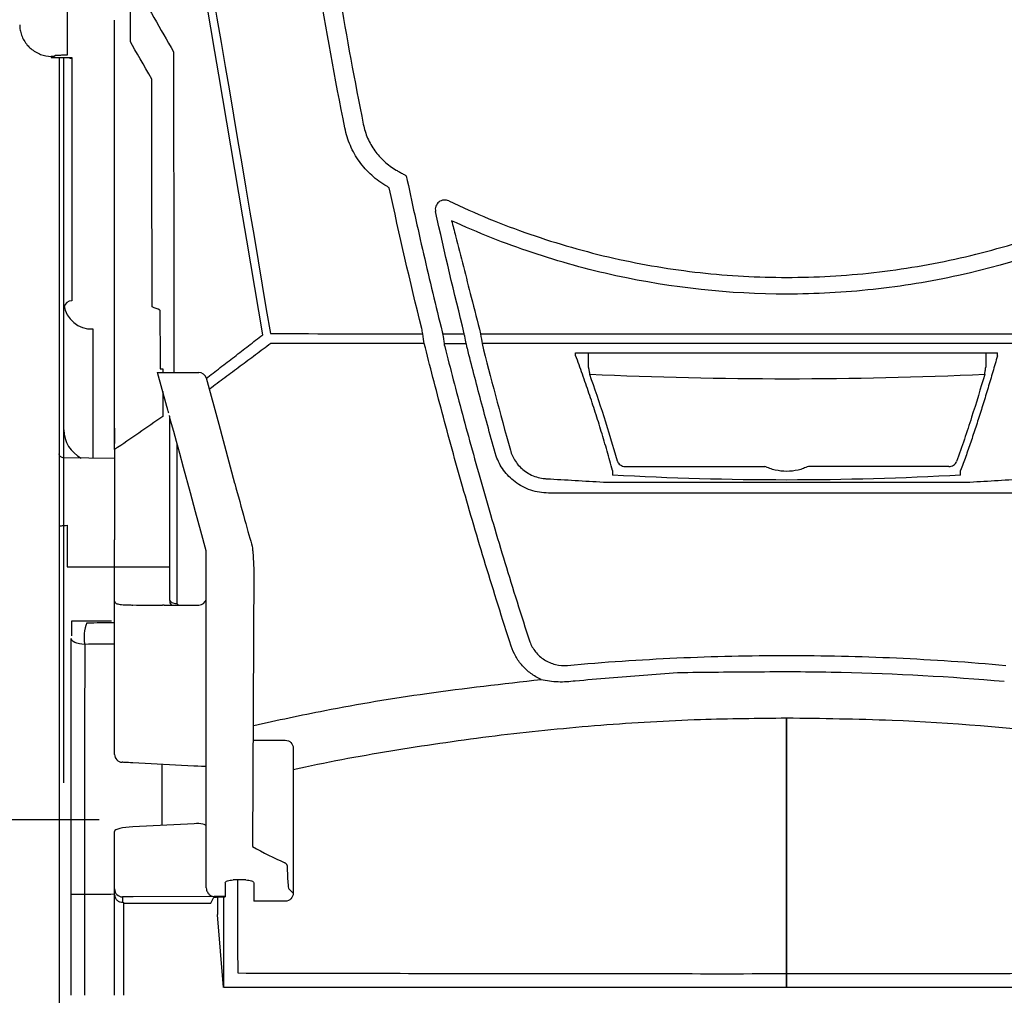
# Model space of a CAD drawing. Units: millimetres. Extents: x -3402 to 8400, y 0 to 6290.
# Drawn here: x 1426 to 1488, y 3910 to 3971 of the extents above; entities that cross this region are included whole.
import ezdxf
from ezdxf.enums import TextEntityAlignment as Align

# ---------------------------------------------------------------- set-up
doc = ezdxf.new("R2010")
doc.units = ezdxf.units.MM
doc.header["$MEASUREMENT"] = 0
for name, color, linetype, lineweight in [('2DE_OBJ_LAMEL-APP', 130, 'Continuous', 25), ('2DE_OBJ_Lamel-DISTR', 255, 'Continuous', 18), ('2DE_TXTNUM', 11, 'Continuous', 9)]:
    doc.layers.add(name, color=color, linetype=linetype, lineweight=lineweight)
doc.layers.add('2DE_TXTPAR', color=41, linetype='Continuous')
doc.layers.add('LAM_MONT', color=1, linetype='Continuous', plot=False)
doc.styles.add('CP_ATTR', font='ARIAL.TTF')
doc.styles.add('CP_ELATT', font='ARIAL.TTF')

# ---------------------------------------------------------------- blocks, each defined once
blk = doc.blocks.new('2dlam_73-20005-07_z1pg3tg')
at = {"layer": 'LAM_MONT', "ltscale": 0.01}
blk.add_line((46.5, 719.751), (56.5, 719.751), dxfattribs=at)
at = {"linetype": 'ByBlock', "style": 'CP_ATTR', "flags": 9}
for tag, p in [('NAME', (-0.092, -0.018)), ('NUMBER', (-0.092, -0.018)), ('GROUP', (-0.092, -0.018)), ('ARTICLE', (-0.092, -0.018)), ('TEMPERATURE', (-0.092, -0.018)), ('FLOW', (-0.092, -0.018)), ('CHARACTER', (-0.092, -0.018)), ('ORDER-NO', (-0.092, -0.019)), ('PRODUCER', (-0.092, -0.019)), ('PN', (-0.091, -0.018)), ('OTHER', (-0.091, -0.018)), ('DN', (-0.091, -0.019)), ('VOLTAGE', (-0.091, -0.019)), ('POWER', (-0.091, -0.019))]:
    blk.add_attdef(tag, text='', height=0.00005, dxfattribs=at).set_placement(p, align=Align.MIDDLE_LEFT)
at = {"layer": '2DE_TXTNUM', "linetype": 'ByBlock', "style": 'CP_ELATT', "width": 0.8, "flags": 8}
blk.add_attdef('TAG', text='', height=25.158, dxfattribs=at).set_placement((300, 1260), align=Align.CENTER)
at = {"layer": '2DE_TXTPAR', "linetype": 'ByBlock', "style": 'CP_ATTR', "width": 0.8, "flags": 8}
blk.add_attdef('PRODUCT-TYPE', text='', height=11.998, dxfattribs=at).set_placement((48, 10.999), align=Align.MIDDLE_LEFT)
blk = doc.blocks.new('2dapa_ars26v_apa-04_f6pa639')
for p, q in [((-45.5, 15.576), (-45.5, -36.679)), ((-46.3, -36.716), (-46.3, -36.75)), ((-46.501, -36.82), (-45.218, -36.822)), ((-46.5, -36.75), (-46.5, -36.82)), ((-46.3, -36.75), (-46.5, -36.75)), ((-46.5, -36.82), (-45.2, -36.822)), ((-46, -36.821), (-46, -84.646)), ((-45.7, -82.677), (-45.7, -36.821)), ((-45.2, -36.822), (-45.2, -36.873)), ((-45.2, -36.873), (-45.2, -52.206)), ((-43.874, -53.987), (-43.874, -62.159)), ((-12.531, -56.42), (-12.531, -55.503)), ((12.593, -55.502), (12.593, -56.399)), ((-39.781, -56.725), (-39.776, -56.743)), ((-39.189, -58.897), (-39.776, -56.743)), ((-39.776, -56.743), (-37.203, -56.743)), ((-37.203, -56.743), (-37.176, -56.743)), ((-35.882, -60.022), (-36.681, -57.094)), ((-39.006, -59.566), (-39.035, -59.461)), ((-42.5, -60.25), (-42.5, -61.232)), ((-34.896, -63.754), (-35.882, -60.022)), ((-42.5, -62.183), (-45.755, -62.126)), ((-37.703, -64.347), (-38.141, -62.739)), ((-45.5, -66.398), (-45.5, -69.022)), ((-42.5, -80.886), (-42.5, -67.931)), ((-36.7, -89.32), (-36.7, -68.019)), ((-33.749, -68.022), (-33.762, -68.022)), ((-33.749, -68.022), (-33.7, -69.223)), ((-45.5, -69.022), (-39, -69.022)), ((-33.7, -69.223), (-33.772, -86.694)), ((-39.354, -71.45), (-37.166, -71.45)), ((-45.202, -73.395), (-45.202, -72.442)), ((-37.481, -81.624), (-41.351, -81.421)), ((-37.472, -85.27), (-41.342, -85.473)), ((-42.5, -89.737), (-42.5, -85.758)), ((-35.5, -89.008), (-35.5, -89.879)), ((-34.2, -88.83), (-35, -88.83)), ((-33.7, -89.008), (-33.7, -90.174)), ((-42, -89.9), (-42, -90.242)), ((-41.904, -90.295), (-41.928, -90.247)), ((-36.2, -89.882), (-41.325, -89.886)), ((-36.417, -90.295), (-36.223, -89.908)), ((-35.5, -89.879), (-36.2, -89.879)), ((-35.99, -89.906), (-35.99, -91.007)), ((-35.5, -89.879), (-35.5, -89.889)), ((-41.904, -90.295), (-36.417, -90.295)), ((-35.989, -91.007), (-35.99, -91.007)), ((-35.989, -91.034), (-35.989, -91.007)), ((-35.617, -95.622), (-35.989, -91.034)), ((-46, -95.727), (-46, -132.443))]:
    blk.add_line(p, q)
at = {"flags": 128}
for points in [[(-46.5, -36.82), (-46.501, -36.82), (-46.501, -36.82)], [(-38.141, -62.739), (-38.38, -61.864), (-38.589, -61.096), (-38.761, -60.464), (-38.891, -59.989), (-38.974, -59.686), (-39.006, -59.566)], [(-36.7, -68.022), (-37.042, -66.769), (-37.377, -65.542), (-37.703, -64.347)], [(-39, -71.144), (-38.992, -71.181), (-38.968, -71.218), (-38.928, -71.251), (-38.874, -71.282), (-38.808, -71.307), (-38.732, -71.328), (-38.648, -71.342), (-38.559, -71.35)], [(-44.388, -73.93), (-44.562, -73.915), (-44.727, -73.889), (-44.876, -73.852), (-45.005, -73.806), (-45.109, -73.753), (-45.187, -73.693), (-45.234, -73.63), (-45.25, -73.564)], [(-41.351, -81.421), (-41.484, -81.414), (-41.611, -81.408), (-41.728, -81.401), (-41.83, -81.396), (-41.913, -81.392), (-41.975, -81.388), (-42.013, -81.386), (-42.026, -81.386)], [(-36.768, -81.661), (-36.781, -81.661), (-36.998, -81.649), (-37.234, -81.637), (-37.481, -81.624)]]:
    blk.add_lwpolyline(points, dxfattribs=at)
for centre, radius, start, end in [((-45.2, -52.706), 0.5, 90, 169.19826), ((-43.954, -52.226), 1.763, 187.94119, 272.58976), ((-43.701, -60.367), 2, 180.00241, 242.87207), ((-37.185, -70.946), 0.505, 272.15625, 343.79077), ((-41.855, -73.48), 2.573, 159.12499, 190.06393), ((-42, -80.886), 0.5, 180, 267), ((-31.82, -87.952), 0.23, 9.42299, 69.43773), ((-42, -89.4), 0.5, 180.0043, 270.00509)]:
    blk.add_arc(centre, radius, start, end)
for centre, major_axis, ratio, start_param, end_param in [((-46.5, -34.732), (1.052, 1.703), 0.998638, 2.834179, 2.986082), ((-45.2, -36.38), (0.5, 0), 0.985644, 4.253272, 4.712389), ((-37.174, -57.24), (0.491, -0.101), 0.991715, 0.472493, 1.776804), ((-34.501, -65.022), (-0.818, 3), 0.01684, 1.12987, 2.687566), ((-33.792, -65.022), (-0.03, 3), 0.017454, 2.691984, 3.141417), ((67.862, -64.451), (200.454, 3.503), 0.030233, 4.13573, 4.146891), ((-37.5, -85.522), (0.8, 0.075), 0.31001, 6.25396, 7.78985), ((-41.3, -85.721), (1.2, 0.038), 0.20813, 1.599052, 3.134942), ((-32.748, -74.705), (12.557, -12.557), 0.57735, 5.165261, 5.305678), ((-41.3, -89.9), (0.7, 0), 0.019954, 1.605703, 3.141593)]:
    blk.add_ellipse(centre, major_axis=major_axis, ratio=ratio, start_param=start_param, end_param=end_param)
for points, knots in [([(-27.936, -41.276), (-29.179, -35.042), (-30.222, -28.777), (-31.489, -19.331), (-31.862, -16.173), (-32.506, -9.851), (-32.778, -6.686), (-33.221, -0.349), (-33.393, 2.823), (-33.635, 9.176), (-33.705, 12.355), (-33.766, 21.886), (-33.604, 28.238), (-33.241, 34.586)], [0, 0, 0, 0, 0.25, 0.25, 0.375, 0.375, 0.5, 0.5, 0.625, 0.625, 0.75, 0.75, 1, 1, 1, 1]), ([(-41.5, -35.822), (-41.5, -34.914), (-41.5, -33.731), (-41.5, -32.546), (-41.5, -32.207)], [0, 0, 0, 0, 0.713217, 1, 1, 1, 1]), ([(-48.5, -34.751), (-48.5, -34.862), (-48.491, -34.974), (-48.452, -35.194), (-48.423, -35.304), (-48.344, -35.522), (-48.294, -35.63), (-48.172, -35.84), (-48.099, -35.942), (-48.018, -36.037)], [0, 0, 0, 0, 0.25, 0.25, 0.5, 0.5, 0.75, 0.75, 1, 1, 1, 1]), ([(-42.5, -35.57), (-42.5, -35.495), (-42.5, -35.421), (-42.5, -35.273), (-42.5, -35.199), (-42.5, -34.992), (-42.5, -34.867), (-42.5, -34.564), (-42.5, -34.459), (-42.5, -34.459)], [0, 0, 0, 0, 0.125, 0.125, 0.25, 0.25, 0.5, 0.5, 1, 1, 1, 1]), ([(-47.803, -36.252), (-47.707, -36.334), (-47.606, -36.406), (-47.394, -36.53), (-47.285, -36.581), (-46.956, -36.704), (-46.728, -36.746), (-46.5, -36.75)], [0, 0, 0, 0, 0.25, 0.25, 0.5, 0.5, 1, 1, 1, 1]), ([(-45.5, -36.679), (-45.623, -36.679), (-45.743, -36.681), (-45.948, -36.685), (-46.035, -36.688), (-46.238, -36.699), (-46.3, -36.707), (-46.3, -36.716)], [0, 0, 0, 0, 0.25, 0.25, 0.5, 0.5, 1, 1, 1, 1]), ([(-38.771, -36.462), (-38.771, -36.88), (-38.77, -37.299), (-38.77, -37.718), (-38.769, -38.233), (-38.768, -38.748), (-38.768, -39.262)], [0, 0, 0, 0, 0.001268121, 0.001268121, 0.001268121, 0.002827576, 0.002827576, 0.002827576, 0.002827576]), ([(-38.768, -39.262), (-38.768, -39.422), (-38.767, -39.912), (-38.765, -41.722), (-38.759, -47.386), (-38.755, -52.715), (-38.753, -56.725)], [0, 0, 0, 0, 0.027402, 0.08408, 0.310792, 1, 1, 1, 1]), ([(-26.77, -41.043), (-26.709, -41.345), (-26.618, -41.637), (-26.373, -42.201), (-26.221, -42.467), (-25.867, -42.96), (-25.661, -43.191), (-25.208, -43.601), (-24.961, -43.781), (-24.695, -43.935)], [0, 0, 0, 0, 0.25, 0.25, 0.5, 0.5, 0.75, 0.75, 1, 1, 1, 1]), ([(-25.29, -44.963), (-25.63, -44.767), (-25.948, -44.535), (-26.528, -44.009), (-26.785, -43.72), (-27.239, -43.088), (-27.434, -42.743), (-27.743, -42.031), (-27.859, -41.661), (-27.936, -41.276)], [0, 0, 0, 0, 0.25, 0.25, 0.5, 0.5, 0.75, 0.75, 1, 1, 1, 1]), ([(-24.695, -43.935), (-24.657, -43.956), (-24.619, -43.978), (-24.581, -44), (-24.543, -44.022), (-24.505, -44.044), (-24.467, -44.065), (-24.429, -44.087), (-24.391, -44.108), (-24.353, -44.13), (-24.315, -44.152), (-24.277, -44.173), (-24.239, -44.195), (-24.177, -44.229), (-24.116, -44.264), (-24.055, -44.298)], [0, 0, 0, 0, 0.0001314284, 0.0001314284, 0.0001314284, 0.0002628571, 0.0002628571, 0.0002628571, 0.0003942862, 0.0003942862, 0.0003942862, 0.0005257157, 0.0005257157, 0.0005257157, 0.0007371106, 0.0007371106, 0.0007371106, 0.0007371106]), ([(-24.055, -44.298), (-23.702, -45.951), (-23.338, -47.6), (-22.58, -50.893), (-22.187, -52.535), (-21.78, -54.175)], [0, 0, 0, 0, 0.5, 0.5, 1, 1, 1, 1]), ([(-21.358, -45.89), (-21.46, -45.842), (-21.574, -45.823), (-21.797, -45.849), (-21.903, -45.894), (-22.077, -46.032), (-22.145, -46.127), (-22.219, -46.337), (-22.227, -46.453), (-22.202, -46.563)], [0, 0, 0, 0, 0.25, 0.25, 0.5, 0.5, 0.75, 0.75, 1, 1, 1, 1]), ([(-21.358, -45.89), (-19.685, -46.689), (-17.978, -47.389), (-14.497, -48.595), (-12.724, -49.102), (-10.012, -49.714), (-9.103, -49.892), (-7.286, -50.196), (-6.377, -50.323), (-3.644, -50.626), (-1.818, -50.726), (1.844, -50.725), (3.68, -50.624), (6.441, -50.315), (7.359, -50.185), (9.177, -49.878), (10.078, -49.7), (12.76, -49.091), (14.52, -48.588), (17.982, -47.387), (19.685, -46.689), (21.358, -45.89)], [0, 0, 0, 0, 0.125, 0.125, 0.25, 0.25, 0.3125, 0.3125, 0.375, 0.375, 0.5, 0.5, 0.625, 0.625, 0.6875, 0.6875, 0.75, 0.75, 0.875, 0.875, 1, 1, 1, 1]), ([(21.185, -47.139), (17.857, -48.672), (14.418, -49.823), (9.985, -50.797), (9.091, -50.969), (7.291, -51.264), (6.381, -51.388), (3.646, -51.685), (1.827, -51.783), (-3.613, -51.784), (-7.22, -51.4), (-12.599, -50.225), (-14.363, -49.738), (-17.823, -48.579), (-19.52, -47.906), (-21.186, -47.139)], [0, 0, 0, 0, 0.25, 0.25, 0.3125, 0.3125, 0.375, 0.375, 0.5, 0.5, 0.75, 0.75, 0.875, 0.875, 1, 1, 1, 1]), ([(-21.186, -47.139), (-21.103, -47.462), (-21.02, -47.784), (-20.937, -48.107), (-20.606, -49.398), (-20.275, -50.688), (-19.944, -51.978), (-19.746, -52.748), (-19.55, -53.517), (-19.351, -54.286)], [0, 0, 0, 0, 0.001, 0.001, 0.001, 0.005000015, 0.005000015, 0.005000015, 0.007384992, 0.007384992, 0.007384992, 0.007384992]), ([(-21.752, -54.286), (-21.524, -54.286), (-21.067, -54.286), (-20.611, -54.286), (-20.382, -54.286)], [0, 0, 0, 0, 0.499947, 1, 1, 1, 1]), ([(-19.351, -54.286), (-16.13, -54.287), (-12.906, -54.287), (-6.453, -54.287), (-3.221, -54.288), (6.466, -54.287), (12.913, -54.286), (19.351, -54.285)], [0, 0, 0, 0, 0.25, 0.25, 0.5, 0.5, 1, 1, 1, 1]), ([(-17.418, -74.043), (-17.983, -72.301), (-18.521, -70.586), (-19.546, -67.216), (-20.031, -65.567), (-20.948, -62.349), (-21.378, -60.787), (-22.184, -57.77), (-22.56, -56.313), (-22.911, -54.91)], [0, 0, 0, 0, 0.25, 0.25, 0.5, 0.5, 0.75, 0.75, 1, 1, 1, 1]), ([(-21.665, -54.911), (-21.654, -54.957), (-21.642, -55.004), (-21.631, -55.05), (-21.626, -55.068), (-21.622, -55.085), (-21.617, -55.103)], [0, 0, 0, 0, 0.0001934182, 0.0001934182, 0.0001934182, 0.0002660844, 0.0002660844, 0.0002660844, 0.0002660844]), ([(-21.617, -55.103), (-21.271, -56.476), (-20.9, -57.904), (-20.108, -60.854), (-19.686, -62.378), (-18.788, -65.516), (-18.314, -67.122), (-17.314, -70.405), (-16.791, -72.075), (-16.236, -73.771)], [0, 0, 0, 0, 0.25, 0.25, 0.5, 0.5, 0.75, 0.75, 1, 1, 1, 1]), ([(-20.19, -55.21), (-20.192, -55.2), (-20.195, -55.19), (-20.198, -55.18), (-20.22, -55.09), (-20.243, -55), (-20.266, -54.911)], [0, 0, 0, 0, 0.0000423882, 0.0000423882, 0.0000423882, 0.0004148902, 0.0004148902, 0.0004148902, 0.0004148902]), ([(-18.363, -62.037), (-18.709, -60.842), (-19.024, -59.671), (-19.63, -57.392), (-19.918, -56.284), (-20.19, -55.21)], [0, 0, 0, 0, 0.5, 0.5, 1, 1, 1, 1]), ([(19.262, -54.91), (12.854, -54.912), (6.436, -54.913), (-3.206, -54.913), (-6.423, -54.913), (-12.847, -54.912), (-16.056, -54.912), (-19.262, -54.911)], [0, 0, 0, 0, 0.5, 0.5, 0.75, 0.75, 1, 1, 1, 1]), ([(-11.005, -62.942), (-11.062, -62.735), (-11.176, -62.32), (-11.353, -61.703), (-11.533, -61.087), (-11.717, -60.473), (-11.906, -59.862), (-12.099, -59.254), (-12.296, -58.648), (-12.497, -58.046), (-12.702, -57.447), (-12.911, -56.852), (-13.124, -56.26), (-13.27, -55.87), (-13.342, -55.675)], [0, 0, 0, 0, 0.080572, 0.161664, 0.243271, 0.325387, 0.408009, 0.491129, 0.574743, 0.658845, 0.743428, 0.828486, 0.914012, 1, 1, 1, 1]), ([(13.332, -55.678), (13.284, -55.848), (13.187, -56.186), (13.039, -56.696), (12.89, -57.204), (12.739, -57.71), (12.587, -58.213), (12.433, -58.714), (12.227, -59.371), (11.968, -60.178), (11.651, -61.128), (11.334, -62.045), (11.112, -62.648), (11.004, -62.942)], [0, 0, 0, 0, 0.074022, 0.147132, 0.219325, 0.290601, 0.360957, 0.430393, 0.498907, 0.632717, 0.760825, 0.883245, 1, 1, 1, 1]), ([(12.525, -56.864), (8.366, -57.056), (4.203, -57.153), (-4.124, -57.154), (-8.287, -57.058), (-12.447, -56.869)], [0, 0, 0, 0, 0.5, 0.5, 1, 1, 1, 1]), ([(-10.701, -62.353), (-10.972, -61.396), (-11.251, -60.459), (-11.834, -58.63), (-12.135, -57.737), (-12.447, -56.869)], [0, 0, 0, 0, 0.5, 0.5, 1, 1, 1, 1]), ([(12.525, -56.864), (12.268, -57.747), (11.991, -58.65), (11.551, -60.031), (11.4, -60.496), (11.082, -61.432), (10.914, -61.903), (10.744, -62.377)], [0, 0, 0, 0, 0.5, 0.5, 0.75, 0.75, 1, 1, 1, 1]), ([(-39.076, -59.309), (-39.09, -59.26), (-39.111, -59.181), (-39.168, -58.974), (-39.189, -58.897)], [0, 0, 0, 0, 0.631558, 1, 1, 1, 1]), ([(-39, -71.144), (-39, -69.028), (-39, -64.946), (-39, -61.278), (-39, -59.511)], [0, 0, 0, 0, 0.518404, 1, 1, 1, 1]), ([(-38.553, -61.23), (-38.553, -61.945), (-38.556, -65.118), (-38.557, -68.63), (-38.559, -71.35)], [0, 0, 0, 0, 0.225399, 1, 1, 1, 1]), ([(-45.755, -62.126), (-45.824, -62.125), (-45.889, -62.094), (-45.977, -62), (-46, -61.938), (-46, -61.877)], [0, 0, 0, 0, 0.5, 0.5, 1, 1, 1, 1]), ([(-15.063, -64.36), (-15.255, -64.36), (-15.445, -64.344), (-15.819, -64.283), (-16.005, -64.237), (-16.364, -64.116), (-16.536, -64.042), (-16.863, -63.87), (-17.02, -63.77), (-17.309, -63.554), (-17.443, -63.437), (-17.689, -63.187), (-17.802, -63.053), (-18.101, -62.64), (-18.253, -62.343), (-18.363, -62.037)], [0, 0, 0, 0, 0.125, 0.125, 0.25, 0.25, 0.375, 0.375, 0.5, 0.5, 0.625, 0.625, 0.75, 0.75, 1, 1, 1, 1]), ([(-17.467, -61.654), (-17.399, -61.896), (-17.295, -62.129), (-17.076, -62.46), (-16.992, -62.567), (-16.806, -62.766), (-16.704, -62.859), (-16.479, -63.032), (-16.357, -63.11), (-16.101, -63.243), (-15.966, -63.299), (-15.682, -63.389), (-15.534, -63.421), (-15.312, -63.449), (-15.238, -63.454), (-15.089, -63.463), (-13.823, -63.537), (-12.557, -63.61), (-11.366, -63.68)], [0, 0, 0, 0, 0.125, 0.125, 0.1875, 0.1875, 0.25, 0.25, 0.3125, 0.3125, 0.375, 0.375, 0.4375, 0.4375, 0.46875, 0.46875, 0.5, 1, 1, 1, 1]), ([(11.366, -63.68), (12.557, -63.61), (13.749, -63.541), (15.015, -63.467), (15.089, -63.463), (15.238, -63.454), (15.312, -63.449), (15.534, -63.421), (15.682, -63.389), (15.966, -63.299), (16.101, -63.243), (16.357, -63.11), (16.479, -63.031), (16.704, -62.859), (16.806, -62.766), (16.991, -62.567), (17.075, -62.46), (17.295, -62.129), (17.399, -61.896), (17.467, -61.654)], [0, 0, 0, 0, 0.5, 0.5, 0.53125, 0.53125, 0.5625, 0.5625, 0.625, 0.625, 0.6875, 0.6875, 0.75, 0.75, 0.8125, 0.8125, 0.875, 0.875, 1, 1, 1, 1]), ([(-10.701, -62.353), (-10.675, -62.446), (-10.612, -62.529), (-10.432, -62.648), (-10.32, -62.68), (-10.206, -62.68)], [0, 0, 0, 0, 0.5, 0.5, 1, 1, 1, 1]), ([(-10.206, -62.68), (-9.648, -62.681), (-8.601, -62.681), (-7.131, -62.68), (-5.593, -62.679), (-3.7, -62.682), (-2.23, -62.68), (-1.386, -62.679)], [0, 0, 0, 0, 0.189689, 0.356353, 0.500001, 0.712978, 1, 1, 1, 1]), ([(1.387, -62.679), (1.278, -62.723), (1.169, -62.768), (0.949, -62.848), (0.836, -62.882), (0.489, -62.962), (0.244, -62.991), (-0.238, -62.991), (-0.481, -62.964), (-0.832, -62.883), (-0.947, -62.85), (-1.168, -62.769), (-1.277, -62.723), (-1.386, -62.679)], [0, 0, 0, 0, 0.125, 0.125, 0.25, 0.25, 0.5, 0.5, 0.75, 0.75, 0.875, 0.875, 1, 1, 1, 1]), ([(10.255, -62.68), (8.778, -62.681), (7.3, -62.679), (4.343, -62.68), (2.865, -62.682), (1.387, -62.679)], [0, 0, 0, 0, 0.5, 0.5, 1, 1, 1, 1]), ([(10.255, -62.68), (10.365, -62.68), (10.471, -62.65), (10.647, -62.541), (10.712, -62.464), (10.744, -62.377)], [0, 0, 0, 0, 0.5, 0.5, 1, 1, 1, 1]), ([(11.004, -63.227), (7.336, -63.433), (3.668, -63.538), (-3.668, -63.538), (-7.336, -63.433), (-11.005, -63.228)], [0, 0, 0, 0, 0.5, 0.5, 1, 1, 1, 1]), ([(-46, -66.437), (-46, -66.437), (-45.954, -66.433), (-45.818, -66.423), (-45.763, -66.418), (-45.638, -66.408), (-45.569, -66.403), (-45.5, -66.398)], [0, 0, 0, 0, 0.5, 0.5, 0.75, 0.75, 1, 1, 1, 1]), ([(-42.5, -67.921), (-42.5, -67.844), (-42.5, -67.744), (-42.5, -67.533), (-42.5, -67.424), (-42.5, -67.33)], [0, 0, 0, 0, 0.5, 0.5, 1, 1, 1, 1]), ([(-42.5, -71.189), (-42.5, -71.237), (-42.481, -71.279), (-42.393, -71.348), (-42.324, -71.374), (-42.129, -71.413), (-42, -71.425), (-41.774, -71.435), (-41.692, -71.438), (-41.521, -71.441), (-41.433, -71.442), (-41.342, -71.442)], [0, 0, 0, 0, 0.25, 0.25, 0.5, 0.5, 0.75, 0.75, 0.875, 0.875, 1, 1, 1, 1]), ([(-45.25, -89.759), (-45.25, -86.994), (-45.25, -84.261), (-45.25, -80.209), (-45.25, -78.867), (-45.25, -76.198), (-45.25, -74.871), (-45.25, -73.564)], [0, 0, 0, 0, 0.5, 0.5, 0.75, 0.75, 1, 1, 1, 1]), ([(-44.388, -73.93), (-44.389, -75.197), (-44.391, -76.482), (-44.393, -79.075), (-44.394, -81.692), (-44.396, -84.355), (-44.397, -87.041), (-44.397, -88.39), (-44.398, -89.742)], [0, 0, 0, 0, 0.25, 0.25, 0.5, 0.75, 0.75, 1, 1, 1, 1]), ([(-15.531, -76.147), (-15.757, -76.045), (-15.974, -75.917), (-16.37, -75.625), (-16.549, -75.461), (-16.871, -75.098), (-17.014, -74.899), (-17.25, -74.486), (-17.345, -74.269), (-17.418, -74.043)], [0, 0, 0, 0, 0.25, 0.25, 0.5, 0.5, 0.75, 0.75, 1, 1, 1, 1]), ([(-16.236, -73.771), (-16.151, -73.998), (-16.031, -74.211), (-15.798, -74.501), (-15.711, -74.592), (-15.526, -74.758), (-15.426, -74.834), (-15.105, -75.039), (-14.87, -75.139), (-14.369, -75.261), (-14.114, -75.28), (-13.858, -75.257)], [0, 0, 0, 0, 0.25, 0.25, 0.375, 0.375, 0.5, 0.5, 0.75, 0.75, 1, 1, 1, 1]), ([(-13.858, -75.257), (-11.558, -75.05), (-9.253, -74.894), (-4.631, -74.686), (-2.314, -74.634), (2.315, -74.634), (4.632, -74.686), (9.253, -74.894), (11.558, -75.05), (13.857, -75.257)], [0, 0, 0, 0, 0.25, 0.25, 0.5, 0.5, 0.75, 0.75, 1, 1, 1, 1]), ([(-15.531, -76.147), (-15.178, -76.231), (-14.816, -76.277), (-14.271, -76.294), (-14.09, -76.291), (-13.73, -76.267), (-13.551, -76.249), (-12.652, -76.169), (-11.933, -76.108), (-9.776, -75.93), (-8.336, -75.819), (-6.894, -75.715)], [0, 0, 0, 0, 0.125, 0.125, 0.1875, 0.1875, 0.25, 0.25, 0.5, 0.5, 1, 1, 1, 1]), ([(-6.894, -75.715), (-5.169, -75.685), (-3.443, -75.666), (-0.854, -75.655), (0.008, -75.652), (1.733, -75.662), (2.595, -75.674), (6.901, -75.77), (10.338, -75.962), (13.767, -76.268)], [0, 0, 0, 0, 0.25, 0.25, 0.375, 0.375, 0.5, 0.5, 1, 1, 1, 1]), ([(-33.7, -79.055), (-32.205, -78.731), (-28.592, -77.947), (-22.536, -76.941), (-17.946, -76.421), (-15.531, -76.147)], [0, 0, 0, 0, 0.250712, 0.605748, 1, 1, 1, 1]), ([(0, -78.601), (-1.817, -78.62), (-5.741, -78.662), (-11.766, -79.019), (-18.047, -79.634), (-24.276, -80.529), (-28.654, -81.299), (-30.944, -81.811), (-31.2, -81.868)], [0, 0, 0, 0, 0.172526, 0.372707, 0.57352, 0.773837, 0.974693, 1, 1, 1, 1]), ([(31.2, -81.881), (30.385, -81.701), (25.987, -80.729), (17.828, -79.535), (8.196, -78.704), (2.228, -78.629), (0, -78.601)], [0, 0, 0, 0, 0.080249, 0.433414, 0.788417, 1, 1, 1, 1]), ([(-31.703, -79.994), (-31.569, -79.994), (-31.437, -80.05), (-31.253, -80.237), (-31.2, -80.366), (-31.2, -80.495)], [0, 0, 0, 0, 0.5, 0.5, 1, 1, 1, 1]), ([(-31.2, -80.495), (-31.2, -81.998), (-31.2, -83.518), (-31.2, -86.58), (-31.2, -88.12), (-31.2, -89.67)], [0, 0, 0, 0, 0.5, 0.5, 1, 1, 1, 1]), ([(-39.5, -85.376), (-39.5, -85.294), (-39.5, -85.102), (-39.5, -84.549), (-39.5, -83.836), (-39.5, -83.057), (-39.5, -82.312), (-39.5, -81.804), (-39.5, -81.579), (-39.5, -81.518)], [0, 0, 0, 0, 0.12114, 0.284477, 0.447732, 0.611131, 0.774836, 0.938879, 1, 1, 1, 1]), ([(-46, -84.646), (-46, -86.474), (-46, -88.317), (-46, -92.018), (-46, -93.872), (-46, -95.727)], [0, 0, 0, 0, 0.5, 0.5, 1, 1, 1, 1]), ([(-31.592, -87.915), (-31.584, -88.148), (-31.576, -88.354), (-31.56, -88.712), (-31.551, -88.862), (-31.525, -89.228), (-31.507, -89.362), (-31.489, -89.38)], [0, 0, 0, 0, 0.25, 0.25, 0.5, 0.5, 1, 1, 1, 1]), ([(-35.5, -89.008), (-35.5, -88.963), (-35.447, -88.918), (-35.263, -88.85), (-35.133, -88.83), (-35, -88.83)], [0, 0, 0, 0, 0.5, 0.5, 1, 1, 1, 1]), ([(-34.72, -88.83), (-34.72, -89.264), (-34.72, -89.867), (-34.719, -90.472), (-34.719, -90.641)], [0, 0, 0, 0, 0.719366, 1, 1, 1, 1]), ([(-34.2, -88.83), (-34.067, -88.83), (-33.937, -88.85), (-33.753, -88.917), (-33.7, -88.963), (-33.7, -89.008)], [0, 0, 0, 0, 0.5, 0.5, 1, 1, 1, 1]), ([(-36.7, -89.32), (-36.7, -89.378), (-36.69, -89.431), (-36.665, -89.52), (-36.648, -89.557), (-36.597, -89.655), (-36.558, -89.703), (-36.439, -89.819), (-36.356, -89.859), (-36.268, -89.875)], [0, 0, 0, 0, 0.125, 0.125, 0.25, 0.25, 0.5, 0.5, 1, 1, 1, 1]), ([(-31.489, -89.38), (-31.483, -89.386), (-31.477, -89.392), (-31.472, -89.398), (-31.448, -89.421), (-31.425, -89.444), (-31.402, -89.468), (-31.393, -89.477), (-31.384, -89.486), (-31.374, -89.495)], [0, 0, 0, 0, 0.001, 0.001, 0.001, 0.005, 0.005, 0.005, 0.006578219, 0.006578219, 0.006578219, 0.006578219]), ([(-31.374, -89.495), (-31.369, -89.501), (-31.363, -89.507), (-31.357, -89.513), (-31.334, -89.536), (-31.311, -89.559), (-31.287, -89.582), (-31.258, -89.612), (-31.229, -89.641), (-31.2, -89.67)], [0, 0, 0, 0, 0.001, 0.001, 0.001, 0.005, 0.005, 0.005, 0.01000388, 0.01000388, 0.01000388, 0.01000388]), ([(-44.398, -89.742), (-44.517, -89.742), (-44.629, -89.743), (-44.839, -89.745), (-44.931, -89.746), (-45.164, -89.751), (-45.25, -89.755), (-45.25, -89.759)], [0, 0, 0, 0, 0.25, 0.25, 0.5, 0.5, 1, 1, 1, 1]), ([(-42.499, -89.772), (-42.494, -89.842), (-42.474, -89.911), (-42.409, -90.034), (-42.362, -90.089), (-42.256, -90.173), (-42.196, -90.202), (-42.086, -90.236), (-42.037, -90.241), (-42, -90.242)], [0, 0, 0, 0, 0.25, 0.25, 0.5, 0.5, 0.75, 0.75, 1, 1, 1, 1]), ([(-36.223, -89.908), (-35.999, -89.907), (-35.813, -89.904), (-35.563, -89.897), (-35.5, -89.893), (-35.5, -89.889)], [0, 0, 0, 0, 0.5, 0.5, 1, 1, 1, 1]), ([(-31.2, -89.67), (-31.2, -89.802), (-31.254, -89.931), (-31.437, -90.115), (-31.566, -90.17), (-31.698, -90.171)], [0, 0, 0, 0, 0.5, 0.5, 1, 1, 1, 1]), ([(-35.59, -95.621), (-35.59, -95.194), (-35.59, -94.767), (-35.589, -94.339), (-35.589, -94.241), (-35.589, -94.143), (-35.589, -94.045)], [0, 0, 0, 0, 0.001286856, 0.001286856, 0.001286856, 0.001582826, 0.001582826, 0.001582826, 0.001582826]), ([(-34.715, -94.135), (-34.715, -94.233), (-34.715, -94.331), (-34.715, -94.429), (-34.715, -94.523), (-34.714, -94.617), (-34.714, -94.711)], [0, 0, 0, 0, 0.0002951264, 0.0002951264, 0.0002951264, 0.0005783703, 0.0005783703, 0.0005783703, 0.0005783703]), ([(-34.714, -94.711), (-31.836, -94.718), (-28.955, -94.724), (-23.181, -94.735), (-20.288, -94.74), (-11.604, -94.752), (-5.802, -94.756), (0, -94.753)], [0, 0, 0, 0, 0.25, 0.25, 0.5, 0.5, 1, 1, 1, 1]), ([(0, -94.753), (5.804, -94.75), (11.603, -94.739), (20.293, -94.719), (23.186, -94.712), (28.962, -94.698), (31.846, -94.692), (34.725, -94.685)], [0, 0, 0, 0, 0.5, 0.5, 0.75, 0.75, 1, 1, 1, 1]), ([(0, -95.622), (0, -95.622), (0, -95.601), (0, -95.516), (0, -95.453), (0, -95.216), (0, -94.993), (0, -94.753)], [0, 0, 0, 0, 0.25, 0.25, 0.5, 0.5, 1, 1, 1, 1]), ([(0, -94.753), (0, -94.873), (0, -94.987), (0, -95.2), (0, -95.295), (0, -95.533), (0, -95.622), (0, -95.622)], [0, 0, 0, 0, 0.25, 0.25, 0.5, 0.5, 1, 1, 1, 1]), ([(0, -95.622), (-5.951, -95.622), (-11.895, -95.622), (-20.798, -95.622), (-23.765, -95.622), (-29.685, -95.622), (-32.64, -95.622), (-35.591, -95.622)], [0, 0, 0, 0, 0.5, 0.5, 0.75, 0.75, 1, 1, 1, 1]), ([(35.601, -95.622), (32.649, -95.622), (29.695, -95.622), (23.776, -95.622), (20.811, -95.622), (11.9, -95.622), (5.952, -95.622), (0, -95.622)], [0, 0, 0, 0, 0.25, 0.25, 0.5, 0.5, 1, 1, 1, 1])]:
    blk.add_open_spline(points, degree=3, knots=knots)
for points, degree in [([(-41.069, -5.17), (-38.201, -21.537), (-35.397, -37.913), (-32.649, -54.284)], 3), ([(-33.131, -54.356), (-35.798, -38.425), (-38.519, -22.49), (-41.297, -6.563)], 3), ([(-41.254, -32.129), (-40.425, -33.576), (-39.597, -35.02), (-38.771, -36.462)], 3), ([(-28.294, -32.797), (-27.823, -35.553), (-27.316, -38.302), (-26.77, -41.043)], 3), ([(-42.5, -56.725), (-42.5, -49.681), (-42.5, -42.629), (-42.5, -35.57)], 3), ([(-40.144, -38.185), (-40.644, -37.314), (-41.144, -36.443), (-41.5, -35.822)], 3), ([(-40.127, -52.596), (-40.133, -47.795), (-40.138, -42.991), (-40.144, -38.185)], 3), ([(-25.126, -45.057), (-25.181, -45.026), (-25.235, -44.995), (-25.29, -44.963)], 3), ([(-23.078, -53.953), (-23.806, -50.998), (-24.489, -48.033), (-25.126, -45.057)], 3), ([(-20.382, -54.286), (-21.023, -51.72), (-21.63, -49.146), (-22.202, -46.563)], 3), ([(-39.629, -52.791), (-39.794, -52.726), (-39.96, -52.661), (-40.127, -52.596)], 3), ([(-39.629, -52.791), (-39.627, -54.03), (-39.626, -55.268), (-39.624, -56.506)], 3), ([(-22.998, -54.286), (-23.025, -54.175), (-23.051, -54.064), (-23.078, -53.953)], 3), ([(-36.717, -57.126), (-33.131, -54.356)], 1), ([(-32.649, -54.284), (-29.436, -54.284), (-26.218, -54.285), (-22.998, -54.286)], 3), ([(-22.911, -54.91), (-22.939, -54.74), (-22.97, -54.519), (-22.998, -54.286)], 3), ([(-21.78, -54.175), (-21.77, -54.212), (-21.761, -54.249), (-21.752, -54.286)], 3), ([(-21.752, -54.286), (-21.722, -54.517), (-21.691, -54.741), (-21.665, -54.911)], 3), ([(-20.353, -54.451), (-20.363, -54.397), (-20.372, -54.341), (-20.382, -54.286)], 3), ([(-20.266, -54.911), (-20.292, -54.783), (-20.322, -54.623), (-20.353, -54.451)], 3), ([(-19.351, -54.286), (-19.32, -54.519), (-19.289, -54.741), (-19.262, -54.911)], 3), ([(-32.62, -54.908), (-36.491, -57.789)], 1), ([(-22.911, -54.91), (-26.151, -54.91), (-29.387, -54.909), (-32.62, -54.908)], 3), ([(-21.665, -54.911), (-21.199, -54.911), (-20.732, -54.911), (-20.266, -54.911)], 3), ([(-19.262, -54.911), (-18.725, -57.034), (-18.129, -59.284), (-17.467, -61.654)], 3), ([(-13.342, -55.675), (-13.342, -55.618), (-13.341, -55.56), (-13.341, -55.503)], 3), ([(-13.341, -55.503), (-4.455, -55.503), (4.445, -55.502), (13.331, -55.502)], 3), ([(13.332, -55.678), (13.332, -55.619), (13.331, -55.56), (13.331, -55.502)], 3), ([(-39.624, -56.506), (-39.583, -56.507), (-39.541, -56.508), (-39.5, -56.509)], 3), ([(-39.5, -56.509), (-39.484, -56.509), (-39.467, -56.509), (-39.45, -56.51)], 3), ([(-39.45, -56.51), (-39.45, -56.725)], 1), ([(-12.531, -56.42), (-12.518, -56.492), (-12.504, -56.564), (-12.491, -56.636)], 3), ([(-12.491, -56.636), (-12.476, -56.713), (-12.462, -56.791), (-12.447, -56.869)], 3), ([(12.525, -56.864), (12.537, -56.787), (12.548, -56.709), (12.559, -56.632)], 3), ([(12.559, -56.632), (12.571, -56.554), (12.582, -56.476), (12.593, -56.399)], 3), ([(-42.5, -61.613), (-42.5, -59.984), (-42.5, -58.355), (-42.5, -56.725)], 3), ([(-39.451, -57.936), (-39.452, -59.515)], 1), ([(-39.452, -59.515), (-40.45, -60.22), (-41.466, -60.92), (-42.5, -61.613)], 3), ([(-42.5, -61.613), (-42.5, -63.458), (-42.5, -65.37), (-42.5, -67.33)], 3), ([(-11.005, -62.942), (-11.005, -63.037), (-11.005, -63.133), (-11.005, -63.228)], 3), ([(11.004, -63.227), (11.004, -63.132), (11.004, -63.037), (11.004, -62.942)], 3), ([(-11.366, -63.68), (-3.793, -63.68), (3.792, -63.68), (11.366, -63.68)], 3), ([(15.062, -64.36), (5.028, -64.36), (-5.028, -64.36), (-15.063, -64.36)], 3), ([(-39.354, -71.45), (-39.389, -71.45), (-39.424, -71.449), (-39.459, -71.445)], 3), ([(-38.908, -71.434), (-38.969, -71.348), (-39, -71.247), (-39, -71.144)], 3), ([(-38.559, -71.35), (-38.487, -71.45)], 1), ([(-45.202, -72.442), (-44.368, -72.441), (-43.534, -72.441), (-42.7, -72.44)], 3), ([(-44.259, -72.564), (-43.673, -72.559), (-43.087, -72.553), (-42.5, -72.548)], 3), ([(-42.5, -73.914), (-43.13, -73.919), (-43.759, -73.925), (-44.388, -73.93)], 3), ([(0, -94.753), (0, -89.339), (0, -83.942), (0, -78.601)], 3), ([(0, -78.601), (0, -83.945), (0, -89.338), (0, -94.753)], 3), ([(-33.7, -79.994), (-33.035, -79.994), (-32.369, -79.994), (-31.703, -79.994)], 3), ([(-33.772, -86.694), (-33.772, -86.703), (-33.772, -86.711), (-33.773, -86.719)], 3), ([(-45.25, -96.122), (-45.25, -93.982), (-45.25, -91.862), (-45.25, -89.759)], 3), ([(-44.398, -89.742), (-44.398, -91.859), (-44.399, -93.986), (-44.399, -96.122)], 3), ([(-42.5, -89.737), (-43.133, -89.739), (-43.765, -89.74), (-44.398, -89.742)], 3), ([(-42.499, -89.772), (-42.5, -89.76), (-42.5, -89.749), (-42.5, -89.737)], 3), ([(-42.496, -96.122), (-42.496, -94.001), (-42.497, -91.881), (-42.499, -89.772)], 3), ([(-42, -90.242), (-41.954, -90.244), (-41.929, -90.245), (-41.928, -90.247)], 3), ([(-41.928, -90.247), (-41.926, -92.201), (-41.925, -94.159), (-41.925, -96.122)], 3), ([(-35.586, -90.536), (-35.586, -89.896)], 1), ([(-31.698, -90.171), (-32.366, -90.172), (-33.033, -90.173), (-33.7, -90.174)], 3), ([(-35.589, -94.045), (-35.588, -92.874), (-35.587, -91.705), (-35.586, -90.536)], 3), ([(-34.719, -90.641), (-34.718, -91.805), (-34.717, -92.97), (-34.715, -94.135)], 3), ([(-35.591, -95.622), (-35.591, -95.622), (-35.591, -95.622), (-35.59, -95.621)], 3), ([(-42.496, -96.122), (-42.498, -96.122), (-42.499, -96.122), (-42.5, -96.122)], 3)]:
    blk.add_open_spline(points, degree=degree)
at = {"linetype": 'ByBlock', "style": 'CP_ATTR', "flags": 9}
for tag, p in [('NAME', (-0.092, -0.018)), ('NUMBER', (-0.092, -0.018)), ('GROUP', (-0.092, -0.018)), ('ARTICLE', (-0.092, -0.018)), ('TEMPERATURE', (-0.092, -0.018)), ('FLOW', (-0.092, -0.018)), ('CHARACTER', (-0.092, -0.018)), ('ORDER-NO', (-0.092, -0.019)), ('PRODUCER', (-0.092, -0.019)), ('CURRENT', (-0.092, -0.019)), ('PN', (-0.091, -0.018)), ('OTHER', (-0.091, -0.018)), ('DN', (-0.091, -0.019)), ('VOLTAGE', (-0.091, -0.019)), ('POWER', (-0.091, -0.019))]:
    blk.add_attdef(tag, text='', height=0.00005, dxfattribs=at).set_placement(p, align=Align.MIDDLE_LEFT)
at = {"layer": '2DE_TXTNUM', "linetype": 'ByBlock', "style": 'CP_ELATT', "width": 0.8, "flags": 8}
blk.add_attdef('TAG', text='', height=10, dxfattribs=at).set_placement((0, 261.254), align=Align.CENTER)
at = {"layer": '2DE_TXTPAR', "linetype": 'ByBlock', "style": 'CP_ATTR', "flags": 8}
blk.add_attdef('PRODUCT-TYPE', text='', height=7, dxfattribs=at).set_placement((0, 92), align=Align.CENTER)

msp = doc.modelspace()

# ---------------------------------------------------------------- block references
at = {"layer": '2DE_OBJ_LAMEL-APP'}
msp.add_blockref('2dapa_ars26v_apa-04_f6pa639', (1474.68, 4005.801), dxfattribs=at)
at = {"layer": '2DE_OBJ_Lamel-DISTR'}
msp.add_blockref('2dlam_73-20005-07_z1pg3tg', (1374.696, 3201.05), dxfattribs=at)

doc.saveas('drawing.dxf')
